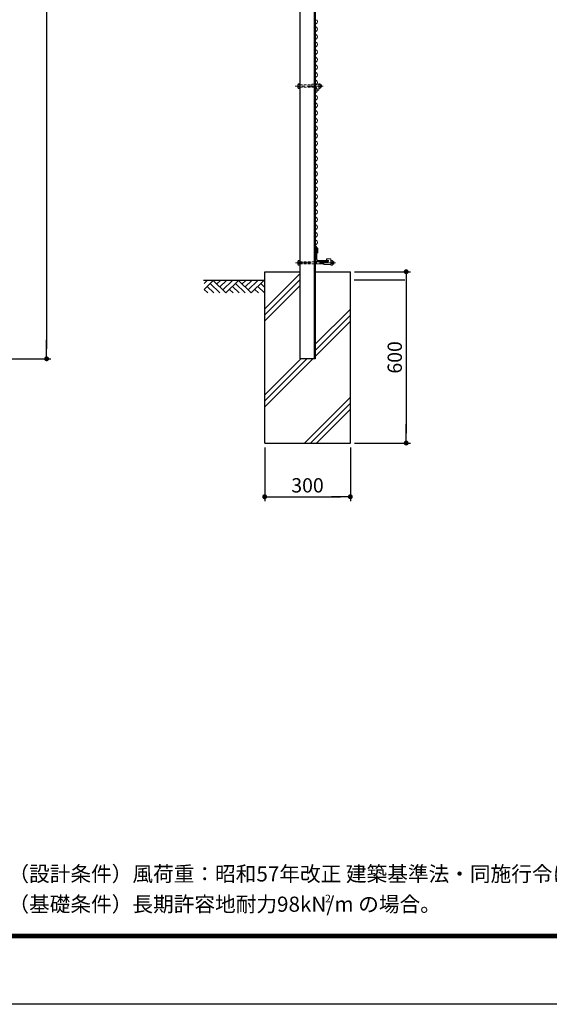
# Model space of a CAD drawing. Extents: x 8 to 8918, y -8 to 6293.
# Drawn here: x 4150 to 6004, y -8 to 3441 of the extents above; entities that cross this region are included whole.
import ezdxf

# ---------------------------------------------------------------- set-up
doc = ezdxf.new("R2010")
doc.units = 0
doc.header["$LTSCALE"] = 75
doc.header["$MEASUREMENT"] = 0
doc.header["$PDMODE"] = 35
for name, pattern in [('CENTER', [2, 1.25, -0.25, 0.25, -0.25]), ('CENTER2', [1.125, 0.75, -0.125, 0.125, -0.125]), ('HIDDEN2', [0.1875, 0.125, -0.0625])]:
    doc.linetypes.add(name, pattern=pattern)
doc.layers.get('0').update_dxf_attribs({"linetype": 'CONTINUOUS'})
doc.layers.get('DEFPOINTS').update_dxf_attribs({"linetype": 'CONTINUOUS'})
for name, color, linetype in [('1部材', 7, 'CONTINUOUS'), ('4基礎', 7, 'CONTINUOUS'), ('7詳細', 7, 'CONTINUOUS'), ('D-STR1', 1, 'CONTINUOUS'), ('D-TTL', 2, 'CONTINUOUS'), ('D-TTL-TXT', 7, 'CONTINUOUS'), ('GL', 7, 'CONTINUOUS'), ('SUNPOU', 1, 'CONTINUOUS')]:
    doc.layers.add(name, color=color, linetype=linetype)
for name, color, linetype, lineweight in [('D-BMK', 2, 'CENTER', 13), ('D-STR-DIM', 7, 'CONTINUOUS', 13), ('D-STR2', 7, 'CONTINUOUS', 13), ('D-STR3', 3, 'CONTINUOUS', 13)]:
    doc.layers.add(name, color=color, linetype=linetype, lineweight=lineweight)
doc.styles.get("Standard").update_dxf_attribs({"font": 'Romans.shx', "width": 0.8, "height": 3.5, "bigfont": 'Extfont.shx'})
doc.styles.add('ゴシック', font='txt')
doc.styles.add('ＭＳ ゴシック', font='txt', dxfattribs={"width": 0.8, "height": 50})
doc.dimstyles.new('MARUR12', dxfattribs={"dimscale": 15, "dimtxt": 2, "dimasz": 2, "dimexe": 1, "dimexo": 1, "dimgap": 1, "dimtad": 1, "dimdec": 0, "dimzin": 0, "dimdsep": 46, "dimtxsty": 'Standard', "dimblk1": 'M1', "dimblk2": 'M1', "dimsah": 1, "dimcen": 0, "dimclrd": 1, "dimclre": 1, "dimclrt": 3, "dimadec": 0, "dimazin": 0, "dimtfac": 2, "dimtdec": 0, "dimtmove": 2, "dimatfit": 3, "dimldrblk": 'M1', "dimfxl": 0, "dimtolj": 1, "dimtzin": 0, "dimarcsym": 0})

# ---------------------------------------------------------------- blocks, each defined once
blk = doc.blocks.new('GL-マーク')
at = {"color": 1, "linetype": 'Continuous'}
for p, q in [((-8.74, 0), (-10.28, -1.54)), ((-1.41, 0), (-3.66, -2.25)), ((0, 0), (-2.95, -2.95)), ((-13.94, -0.71), (-13.23, 0)), ((-13.94, -2.12), (-11.82, 0)), ((-13.94, -2.12), (-13.1, -2.95)), ((-13.23, -1.41), (-11.69, -2.95)), ((-12.52, -0.71), (-10.28, -2.95)), ((-11.82, 0), (-8.86, -2.95)), ((-10.15, 0), (-10.98, -0.83)), ((-7.32, 0), (-9.57, -2.25)), ((-5.91, 0), (-8.86, -2.95)), ((-8.03, -2.12), (-7.2, -2.95)), ((-7.32, -1.41), (-5.78, -2.95)), ((-6.62, -0.71), (-4.37, -2.95)), ((-5.91, 0), (-2.95, -2.95)), ((-4.24, 0), (-5.08, -0.83)), ((-2.83, 0), (-4.37, -1.54)), ((-1.29, -2.95), (-2.12, -2.12)), ((0.13, -2.95), (-1.41, -1.41)), ((0.17, -1.58), (-0.71, -0.71))]:
    blk.add_line(p, q, dxfattribs=at)
blk = doc.blocks.new('M1')
at = {"layer": 'SUNPOU'}
blk.add_line((-0.25, 0), (-1.929, 0), dxfattribs=at)
at = {"layer": 'SUNPOU', "const_width": 0.25}
blk.add_lwpolyline([(-0.125, 0, 1), (0.125, 0, 1)], format="xyb", close=True, dxfattribs=at)
blk = doc.blocks.new('*D16')
at = {"layer": 'D-STR-DIM', "color": 1, "lineweight": -2}
for p, q in [((5322.3, 2558.2), (5517.8, 2558.2)), ((5502.8, 2523.7), (5502.8, 1992.7)), ((5322.3, 1958.2), (5517.8, 1958.2))]:
    blk.add_line(p, q, dxfattribs=at)
at = {"layer": 'DEFPOINTS', "color": 0}
for p in [(5307.3, 2558.2), (5307.3, 1958.2), (5502.8, 1958.2)]:
    blk.add_point(p, dxfattribs=at)
at = {"layer": 'D-STR-DIM', "color": 1, "lineweight": -2, "xscale": 34.5, "yscale": 34.5, "zscale": 34.5}
for p, rotation in [((5502.8, 2558.2), 90), ((5502.8, 1958.2), 270)]:
    blk.add_blockref('M1', p, dxfattribs=dict(at, rotation=rotation))
at = {"layer": 'D-STR-DIM', "color": 3, "insert": (5462.8, 2258.2), "char_height": 50, "attachment_point": 5, "rotation": 90, "style": 'ＭＳ ゴシック'}
blk.add_mtext('\\A1;600', dxfattribs=at)
blk = doc.blocks.new('*D17')
at = {"layer": 'D-STR-DIM', "color": 1, "lineweight": -2}
for p, q in [((5007.3, 1943.2), (5007.3, 1755.1)), ((5307.3, 1943.2), (5307.3, 1755.1)), ((5041.8, 1770.1), (5272.8, 1770.1))]:
    blk.add_line(p, q, dxfattribs=at)
at = {"layer": 'DEFPOINTS', "color": 0}
for p in [(5007.3, 1958.2), (5307.3, 1958.2), (5307.3, 1770.1)]:
    blk.add_point(p, dxfattribs=at)
at = {"layer": 'D-STR-DIM', "color": 1, "lineweight": -2, "xscale": 34.5, "yscale": 34.5, "zscale": 34.5, "rotation": 180}
blk.add_blockref('M1', (5007.3, 1770.1), dxfattribs=at)
at = {"layer": 'D-STR-DIM', "color": 1, "lineweight": -2, "xscale": 34.5, "yscale": 34.5, "zscale": 34.5}
blk.add_blockref('M1', (5307.3, 1770.1), dxfattribs=at)
at = {"layer": 'D-STR-DIM', "color": 3, "insert": (5157.3, 1810.1), "char_height": 50, "attachment_point": 5, "style": 'ＭＳ ゴシック'}
blk.add_mtext('\\A1;300', dxfattribs=at)
blk = doc.blocks.new('*D22')
at = {"layer": 'D-STR-DIM', "color": 1, "lineweight": -2}
for p, q in [((3198.3, 5073.2), (4258.8, 5073.2)), ((4243.8, 5038.7), (4243.8, 2287.7)), ((3198.8, 2253.2), (4258.8, 2253.2))]:
    blk.add_line(p, q, dxfattribs=at)
at = {"layer": 'DEFPOINTS', "color": 0}
for p in [(3183.3, 5073.2), (3183.8, 2253.2), (4243.8, 2253.2)]:
    blk.add_point(p, dxfattribs=at)
at = {"layer": 'D-STR-DIM', "color": 1, "lineweight": -2, "xscale": 34.5, "yscale": 34.5, "zscale": 34.5}
for p, rotation in [((4243.8, 5073.2), 90), ((4243.8, 2253.2), 270)]:
    blk.add_blockref('M1', p, dxfattribs=dict(at, rotation=rotation))
at = {"layer": 'D-STR-DIM', "color": 3, "insert": (4203.8, 3663.2), "char_height": 50, "attachment_point": 5, "rotation": 90, "style": 'ＭＳ ゴシック'}
blk.add_mtext('\\A1;2820', dxfattribs=at)

msp = doc.modelspace()

# ---------------------------------------------------------------- linework, layer by layer
at = {"layer": '1部材'}
msp.add_line((5189.34, 2593.85), (5229.34, 2593.85), dxfattribs=at)
at = {"layer": '4基礎', "color": 7, "linetype": 'Continuous'}
for p, q in [((5007.34, 1958.24), (5007.34, 2558.24)), ((5007.34, 2558.24), (5130.34, 2558.24)), ((5184.34, 2558.24), (5307.34, 2558.24)), ((5307.34, 1958.24), (5307.34, 2558.24)), ((5007.34, 1958.24), (5307.34, 1958.24))]:
    msp.add_line(p, q, dxfattribs=at)
at = {"layer": '4基礎', "color": 4}
for p, q in [((5007.34, 2428.24), (5130.34, 2551.24)), ((5007.34, 2407.03), (5130.34, 2530.03)), ((5007.34, 2385.81), (5130.34, 2508.81)), ((5184.34, 2304.01), (5307.34, 2427.01)), ((5184.34, 2282.79), (5307.34, 2405.79)), ((5184.34, 2261.58), (5307.34, 2384.58)), ((5007.34, 2084.58), (5176, 2253.24)), ((5007.34, 2105.79), (5154.78, 2253.24)), ((5007.34, 2127.01), (5133.57, 2253.24)), ((5146.39, 1958.24), (5307.34, 2119.18)), ((5167.61, 1958.24), (5307.34, 2097.97)), ((5188.82, 1958.24), (5307.34, 2076.76))]:
    msp.add_line(p, q, dxfattribs=at)
at = {"layer": '7詳細'}
msp.add_line((5184.34, 3199.56), (5184.34, 3194.56), dxfattribs=at)
at = {"layer": 'D-BMK', "linetype": 'CENTER2'}
for p, q in [((5211.96, 3208.24), (5114.47, 3208.24)), ((5255.03, 2589.4), (5115.58, 2589.4))]:
    msp.add_line(p, q, dxfattribs=at)
at = {"layer": 'D-STR1', "color": 0, "linetype": 'Continuous'}
for p, q in [((5130.34, 5073.24), (5130.34, 2253.24)), ((5180.34, 5073.24), (5180.34, 2253.24)), ((5184.34, 5073.24), (5184.34, 2253.24)), ((5184.34, 2253.24), (5130.34, 2253.24))]:
    msp.add_line(p, q, dxfattribs=at)
at = {"layer": 'D-STR1', "color": 0}
for p, q in [((5184.34, 2644.35), (5189.07, 2638.64)), ((5184.39, 2650.37), (5193.07, 2639.88)), ((5189.07, 2624.8), (5189.07, 2638.64)), ((5193.07, 2624.8), (5189.07, 2624.8)), ((5193.07, 2624.8), (5193.07, 2639.88))]:
    msp.add_line(p, q, dxfattribs=at)
at = {"layer": 'D-STR1', "color": 0, "linetype": 'ByBlock'}
for p, q in [((5184.34, 2638.85), (5186.34, 2638.85)), ((5184.34, 2638.85), (5184.34, 2598.85)), ((5188.34, 2636.85), (5188.34, 2602.85)), ((5191.84, 2593.85), (5221.84, 2593.85)), ((5193.34, 2597.85), (5227.34, 2597.85)), ((5229.34, 2593.85), (5229.34, 2595.85))]:
    msp.add_line(p, q, dxfattribs=at)
for centre, radius, start, end in [((5186.34, 2636.85), 2, 0, 90), ((5189.34, 2598.85), 5, 180, 270), ((5193.34, 2602.85), 5, 180, 270), ((5227.34, 2595.85), 2, 0, 90)]:
    msp.add_arc(centre, radius, start, end, dxfattribs=at)
at = {"layer": 'D-STR2', "color": 2}
for centre, start, end in [((5192.09, 3420.94), 118.07249, 241.92751), ((5184.98, 3434.28), 298.07249, 61.92751), ((5184.98, 3407.61), 298.07249, 61.92751), ((5192.09, 3394.28), 118.07249, 241.92751), ((5184.98, 3380.94), 298.07249, 61.92751), ((5192.09, 3367.61), 118.07249, 241.92751), ((5192.09, 3340.94), 118.07249, 241.92751), ((5184.98, 3354.28), 298.07249, 61.92751), ((5192.09, 3314.28), 118.07249, 241.92751), ((5184.98, 3327.61), 298.07249, 61.92751), ((5192.09, 3287.61), 118.07249, 241.92751), ((5184.98, 3300.94), 298.07249, 61.92751), ((5184.98, 3274.28), 298.07249, 61.92751), ((5192.09, 3260.94), 118.07249, 241.92751), ((5184.98, 3247.61), 298.07249, 61.92751), ((5192.09, 3234.28), 118.07249, 241.92751), ((5192.09, 3207.61), 118.07249, 241.92751), ((5184.98, 3220.94), 298.07249, 61.92751), ((5192.09, 3180.94), 118.07249, 241.92751), ((5184.98, 3194.28), 298.07249, 61.92751), ((5184.98, 3167.61), 298.07249, 61.92751), ((5192.09, 3154.28), 118.07249, 241.92751), ((5184.98, 3140.94), 298.07249, 61.92751), ((5192.09, 3127.61), 118.07249, 241.92751), ((5192.09, 3100.94), 118.07249, 241.92751), ((5184.98, 3114.28), 298.07249, 61.92751), ((5192.09, 3074.28), 118.07249, 241.92751), ((5184.98, 3087.61), 298.07249, 61.92751), ((5192.09, 3047.61), 118.07249, 241.92751), ((5184.98, 3060.94), 298.07249, 61.92751), ((5184.98, 3034.28), 298.07249, 61.92751), ((5192.09, 3020.94), 118.07249, 241.92751), ((5192.09, 2994.28), 118.07249, 241.92751), ((5184.98, 3007.61), 298.07249, 61.92751), ((5192.09, 2967.61), 118.07249, 241.92751), ((5184.98, 2980.94), 298.07249, 61.92751), ((5192.09, 2940.94), 118.07249, 241.92751), ((5184.98, 2954.28), 298.07249, 61.92751), ((5184.98, 2927.61), 298.07249, 61.92751), ((5192.09, 2914.28), 118.07249, 241.92751), ((5184.98, 2900.94), 298.07249, 61.92751), ((5192.09, 2887.61), 118.07249, 241.92751), ((5192.09, 2860.94), 118.07249, 241.92751), ((5184.98, 2874.28), 298.07249, 61.92751), ((5192.09, 2834.28), 118.07249, 241.92751), ((5184.98, 2847.61), 298.07249, 61.92751), ((5192.09, 2807.61), 118.07249, 241.92751), ((5184.98, 2820.94), 298.07249, 61.92751), ((5184.98, 2794.28), 298.07249, 61.92751), ((5192.09, 2780.94), 118.07249, 241.92751), ((5192.09, 2754.28), 118.07249, 241.92751), ((5184.98, 2767.61), 298.07249, 61.92751), ((5192.09, 2727.61), 118.07249, 241.92751), ((5184.98, 2740.94), 298.07249, 61.92751), ((5192.09, 2700.94), 118.07249, 241.92751), ((5184.98, 2714.28), 298.07249, 61.92751), ((5184.98, 2687.61), 298.07249, 61.92751), ((5192.09, 2674.28), 118.07249, 241.92751), ((5184.98, 2660.94), 298.07249, 61.92751), ((5192.09, 2647.61), 118.07249, 241.92751), ((5192.09, 2620.94), 118.07249, 241.92751), ((5184.98, 2634.28), 298.07249, 61.92751)]:
    msp.add_arc(centre, 7.56, start, end, dxfattribs=at)
at = {"layer": 'D-STR3', "linetype": 'ByBlock'}
for p, q in [((5123.94, 3214.16), (5125.05, 3216.08)), ((5123.94, 3202.32), (5123.94, 3214.16)), ((5124.62, 3212.24), (5130.34, 3212.24)), ((5125.05, 3216.08), (5130.34, 3216.08)), ((5130.34, 3200.4), (5130.34, 3216.08)), ((5184.34, 3214.56), (5196.41, 3214.56)), ((5196.41, 3200.4), (5196.41, 3216.08)), ((5201.7, 3216.08), (5196.41, 3216.08)), ((5196.41, 3214.56), (5196.41, 3194.56)), ((5202.12, 3212.24), (5196.41, 3212.24)), ((5202.81, 3214.16), (5201.7, 3216.08)), ((5202.81, 3202.32), (5202.81, 3214.16)), ((5202.81, 3212.24), (5206.36, 3212.24)), ((5206.36, 3204.24), (5206.36, 3212.24)), ((5123.94, 3202.32), (5125.05, 3200.4)), ((5124.62, 3204.24), (5130.34, 3204.24)), ((5125.05, 3200.4), (5130.34, 3200.4)), ((5182.21, 3199.56), (5186.16, 3199.56)), ((5182.21, 3194.56), (5196.41, 3194.56)), ((5184.34, 3204.06), (5186.16, 3204.06)), ((5202.12, 3204.24), (5196.41, 3204.24)), ((5201.7, 3200.4), (5196.41, 3200.4)), ((5202.81, 3202.32), (5201.7, 3200.4)), ((5202.81, 3204.24), (5206.36, 3204.24))]:
    msp.add_line(p, q, dxfattribs=at)
at = {"layer": 'D-STR3', "color": 1, "linetype": 'HIDDEN2'}
for p, q in [((5130.34, 3212.24), (5172.21, 3212.24)), ((5172.21, 3214.56), (5172.21, 3204.06)), ((5172.21, 3214.56), (5184.34, 3214.56)), ((5130.34, 3204.24), (5172.21, 3204.24)), ((5172.21, 3204.06), (5184.34, 3204.06)), ((5182.21, 3199.56), (5182.21, 3194.56)), ((5130.34, 2593.4), (5184.34, 2593.4)), ((5130.34, 2585.4), (5184.34, 2585.4))]:
    msp.add_line(p, q, dxfattribs=at)
at = {"layer": 'D-STR3', "color": 1, "linetype": 'ByBlock'}
for p, q in [((5202.81, 3211.44), (5206.76, 3211.44)), ((5202.81, 3205.04), (5206.76, 3205.04))]:
    msp.add_line(p, q, dxfattribs=at)
at = {"layer": 'D-STR3', "color": 3, "linetype": 'Continuous'}
for p, q in [((5123.94, 2595.32), (5125.05, 2597.24)), ((5123.94, 2583.48), (5123.94, 2595.32)), ((5124.62, 2593.4), (5130.34, 2593.4)), ((5125.05, 2597.24), (5130.34, 2597.24)), ((5130.34, 2581.56), (5130.34, 2597.24)), ((5179.43, 2593.4), (5214.15, 2593.4)), ((5244.44, 2597.24), (5239.15, 2597.24)), ((5239.15, 2597.24), (5239.15, 2581.56)), ((5244.86, 2593.4), (5239.15, 2593.4)), ((5245.55, 2595.32), (5244.44, 2597.24)), ((5245.55, 2595.32), (5245.55, 2583.48)), ((5123.94, 2583.48), (5125.05, 2581.56)), ((5124.62, 2585.4), (5130.34, 2585.4)), ((5125.05, 2581.56), (5130.34, 2581.56)), ((5184.34, 2585.4), (5214.19, 2585.4)), ((5244.86, 2585.4), (5239.15, 2585.4)), ((5244.44, 2581.56), (5239.15, 2581.56)), ((5245.55, 2583.48), (5244.44, 2581.56))]:
    msp.add_line(p, q, dxfattribs=at)
at = {"layer": 'D-STR3', "color": 3}
for p, q in [((5214.15, 2583.08), (5214.15, 2593.58)), ((5214.15, 2593.58), (5228.9, 2593.58)), ((5224.15, 2603.08), (5239.15, 2603.08)), ((5224.15, 2598.08), (5224.15, 2603.08)), ((5224.15, 2598.08), (5228.9, 2598.08)), ((5239.15, 2583.08), (5239.15, 2603.08)), ((5214.15, 2583.08), (5239.15, 2583.08))]:
    msp.add_line(p, q, dxfattribs=at)
at = {"layer": 'D-STR3', "linetype": 'ByBlock'}
for centre, radius, start, end in [((5126.97, 3214.16), 3.03, 180, 219.3382), ((5135.94, 3208.24), 12, 160.52878, 199.47122), ((5199.78, 3214.16), 3.03, 320.6618, 0), ((5190.81, 3208.24), 12, 340.52878, 19.47122), ((5199.43, 3208.24), 8, 330, 30), ((5126.97, 3202.32), 3.03, 140.6618, 180), ((5186.16, 3201.81), 2.25, 270, 90), ((5199.78, 3202.32), 3.03, 0, 39.3382)]:
    msp.add_arc(centre, radius, start, end, dxfattribs=at)
at = {"layer": 'D-STR3', "color": 3, "linetype": 'Continuous'}
for centre, radius, start, end in [((5126.97, 2595.32), 3.03, 180, 219.3382), ((5135.94, 2589.4), 12, 160.52878, 199.47122), ((5242.52, 2595.32), 3.03, 320.6618, 0), ((5233.55, 2589.4), 12, 340.52878, 19.47122), ((5244.76, 2589.4), 5.97, 277.58062, 82.41938), ((5126.97, 2583.48), 3.03, 140.6618, 180), ((5242.52, 2583.48), 3.03, 0, 39.3382)]:
    msp.add_arc(centre, radius, start, end, dxfattribs=at)
at = {"layer": 'D-STR3', "color": 3}
msp.add_arc((5228.9, 2595.83), 2.25, 270, 90, dxfattribs=at)
at = {"layer": 'D-TTL'}
msp.add_lwpolyline([(7.8, 6292.93), (8917.5, 6292.93), (8917.5, -7.5), (7.8, -7.5)], close=True, dxfattribs=at)
at = {"layer": 'D-TTL', "color": 7}
for points in [[(294.19, 6059.58), (8631.12, 6059.58), (8631.12, 225.85), (294.19, 225.85)], [(296.84, 6056.93), (8628.47, 6056.93), (8628.47, 228.5), (296.84, 228.5)], [(299.49, 6054.28), (8625.81, 6054.28), (8625.81, 231.15), (299.49, 231.15)], [(302.14, 6051.62), (8623.16, 6051.62), (8623.16, 233.8), (302.14, 233.8)], [(304.79, 6048.97), (8620.51, 6048.97), (8620.51, 236.46), (304.79, 236.46)]]:
    msp.add_lwpolyline(points, close=True, dxfattribs=at)
at = {"layer": 'GL', "color": 7, "linetype": 'Continuous'}
for p, q in [((4792.62, 2528.24), (5007.34, 2528.24)), ((5497.71, 2528.24), (5320.79, 2528.24))]:
    msp.add_line(p, q, dxfattribs=at)

# ---------------------------------------------------------------- block references
at = {"layer": 'GL', "xscale": 15, "yscale": 15, "zscale": 15}
msp.add_blockref('GL-マーク', (5004.68, 2528.09), dxfattribs=at)

# ---------------------------------------------------------------- texts
at = {"layer": 'D-TTL-TXT', "linetype": 'Continuous', "style": 'ゴシック'}
for s, height, p in [('（設計条件）風荷重：昭和57年改正 建築基準法・同施行令に基づく風圧力に準拠。', 53.0339, (4110.03, 422.76)), ('（基礎条件）長期許容地耐力98kN/m の場合。', 53.0339, (4110.03, 316.7)), ('2', 26.52, (5218.94, 349.77))]:
    msp.add_text(s, height=height, dxfattribs=at).set_placement(p)

# ---------------------------------------------------------------- dimensions: what is measured, and where the dimension line sits
at = {"layer": 'D-STR-DIM', "color": 2}
for base, p1, p2, picture, middle in [((4243.8, 2253.24), (3183.29, 5073.24), (3183.78, 2253.24), '*D22', (4203.8, 3663.24)), ((5502.84, 1958.24), (5307.34, 2558.24), (5307.34, 1958.24), '*D16', (5462.84, 2258.24))]:
    dim = msp.add_linear_dim(base=base, p1=p1, p2=p2, angle=90, dimstyle='MARUR12', override={"dimtxt": 50, "dimasz": 2.3, "dimdec": 1, "dimzin": 8, "dimtxsty": 'ＭＳ ゴシック', "dimtdec": 1}, dxfattribs=at)
    dim.commit()
    dim.dimension.update_dxf_attribs({"geometry": picture, "text_midpoint": middle})
dim = msp.add_linear_dim(base=(5307.34, 1770.12), p1=(5007.34, 1958.24), p2=(5307.34, 1958.24), dimstyle='MARUR12', override={"dimtxt": 50, "dimasz": 2.3, "dimdec": 1, "dimzin": 8, "dimtxsty": 'ＭＳ ゴシック', "dimtdec": 1}, dxfattribs=at)
dim.commit()
dim.dimension.update_dxf_attribs({"geometry": '*D17', "text_midpoint": (5157.34, 1810.12)})

doc.saveas('drawing.dxf')
